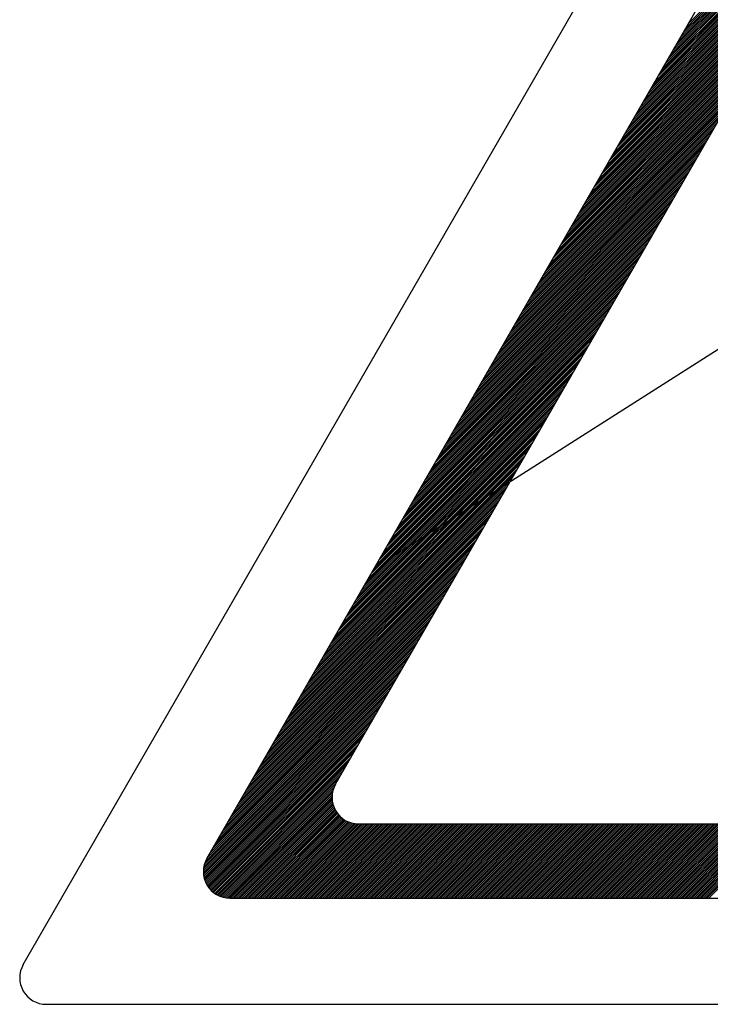
# Model space of a CAD drawing. Units: millimetres. Extents: x 24 to 1307, y 23 to 718.
# Drawn here: x 172 to 193, y 511 to 542 of the extents above; entities that cross this region are included whole.
import ezdxf

# ---------------------------------------------------------------- set-up
doc = ezdxf.new("R2010")
doc.units = ezdxf.units.MM

# ---------------------------------------------------------------- blocks, each defined once
blk = doc.blocks.new('ALZADO')
for p, q in [((183.569, 525.05), (233.857, 557.037)), ((172.008, 512.304), (194.468, 551.222)), ((177.729, 515.608), (194.468, 544.613)), ((192.489, 541.182), (195.906, 544.6)), ((192.568, 541.321), (195.884, 544.637)), ((192.648, 541.459), (195.861, 544.672)), ((192.728, 541.597), (195.836, 544.705)), ((191.851, 540.078), (196.077, 544.304)), ((191.931, 540.216), (196.056, 544.341)), ((192.01, 540.354), (196.034, 544.378)), ((192.09, 540.492), (196.013, 544.415)), ((192.17, 540.63), (195.992, 544.452)), ((192.249, 540.768), (195.97, 544.489)), ((192.329, 540.906), (195.949, 544.526)), ((192.409, 541.044), (195.927, 544.563)), ((191.213, 538.973), (196.248, 544.007)), ((191.293, 539.111), (196.227, 544.045)), ((191.373, 539.249), (196.205, 544.082)), ((191.452, 539.387), (196.184, 544.119)), ((191.532, 539.525), (196.162, 544.156)), ((191.612, 539.663), (196.141, 544.193)), ((191.692, 539.801), (196.12, 544.23)), ((191.771, 539.94), (196.098, 544.267)), ((190.576, 537.868), (196.419, 543.711)), ((190.655, 538.006), (196.398, 543.748)), ((190.735, 538.144), (196.376, 543.785)), ((190.815, 538.282), (196.355, 543.822)), ((190.895, 538.42), (196.333, 543.859)), ((190.974, 538.559), (196.312, 543.896)), ((191.054, 538.697), (196.291, 543.933)), ((191.134, 538.835), (196.269, 543.97)), ((189.858, 536.625), (196.611, 543.378)), ((189.938, 536.763), (196.59, 543.415)), ((190.018, 536.901), (196.569, 543.452)), ((190.098, 537.039), (196.547, 543.489)), ((190.177, 537.178), (196.526, 543.526)), ((190.257, 537.316), (196.504, 543.563)), ((190.337, 537.454), (196.483, 543.6)), ((190.416, 537.592), (196.462, 543.637)), ((190.496, 537.73), (196.44, 543.674)), ((189.221, 535.52), (196.782, 543.082)), ((189.3, 535.658), (196.761, 543.119)), ((189.38, 535.797), (196.739, 543.156)), ((189.46, 535.935), (196.718, 543.193)), ((189.54, 536.073), (196.697, 543.23)), ((189.619, 536.211), (196.675, 543.267)), ((189.699, 536.349), (196.654, 543.304)), ((189.779, 536.487), (196.633, 543.341)), ((188.583, 534.416), (196.953, 542.786)), ((188.663, 534.554), (196.932, 542.823)), ((188.743, 534.692), (196.91, 542.86)), ((188.822, 534.83), (196.889, 542.897)), ((188.902, 534.968), (196.868, 542.934)), ((188.982, 535.106), (196.846, 542.971)), ((189.061, 535.244), (196.825, 543.008)), ((189.141, 535.382), (196.804, 543.045)), ((188.264, 533.863), (197.039, 542.637)), ((188.344, 534.001), (197.017, 542.674)), ((188.424, 534.139), (196.996, 542.711)), ((188.503, 534.277), (196.975, 542.749)), ((188.185, 533.725), (194.507, 540.048)), ((181.733, 517.92), (194.468, 539.986)), ((188.025, 533.449), (194.339, 539.763)), ((188.105, 533.587), (194.419, 539.901)), ((187.866, 533.173), (194.18, 539.487)), ((187.946, 533.311), (194.259, 539.625)), ((187.706, 532.896), (194.02, 539.21)), ((187.786, 533.035), (194.1, 539.348)), ((187.467, 532.482), (193.781, 538.796)), ((187.547, 532.62), (193.861, 538.934)), ((187.627, 532.758), (193.941, 539.072)), ((187.308, 532.206), (193.622, 538.52)), ((187.388, 532.344), (193.702, 538.658)), ((187.149, 531.93), (193.462, 538.244)), ((187.228, 532.068), (193.542, 538.382)), ((186.989, 531.654), (193.303, 537.967)), ((187.069, 531.792), (193.383, 538.106)), ((186.75, 531.239), (193.064, 537.553)), ((186.83, 531.377), (193.144, 537.691)), ((186.909, 531.515), (193.223, 537.829)), ((186.591, 530.963), (192.905, 537.277)), ((186.67, 531.101), (192.984, 537.415)), ((186.431, 530.687), (192.745, 537.001)), ((186.511, 530.825), (192.825, 537.139)), ((186.272, 530.411), (192.586, 536.725)), ((186.352, 530.549), (192.665, 536.863)), ((186.112, 530.134), (192.426, 536.448)), ((186.192, 530.273), (192.506, 536.586)), ((185.873, 529.72), (192.187, 536.034)), ((185.953, 529.858), (192.267, 536.172)), ((186.033, 529.996), (192.347, 536.31)), ((185.714, 529.444), (192.028, 535.758)), ((185.794, 529.582), (192.108, 535.896)), ((185.555, 529.168), (191.868, 535.482)), ((185.634, 529.306), (191.948, 535.62)), ((185.395, 528.892), (191.709, 535.205)), ((185.475, 529.03), (191.789, 535.344)), ((185.236, 528.615), (191.55, 534.929)), ((185.315, 528.753), (191.629, 535.067)), ((184.997, 528.201), (191.311, 534.515)), ((185.076, 528.339), (191.39, 534.653)), ((185.156, 528.477), (191.47, 534.791)), ((184.837, 527.925), (191.151, 534.239)), ((184.917, 528.063), (191.231, 534.377)), ((184.678, 527.649), (190.992, 533.962)), ((184.758, 527.787), (191.071, 534.101)), ((184.518, 527.372), (190.832, 533.686)), ((184.598, 527.511), (190.912, 533.824)), ((184.279, 526.958), (190.593, 533.272)), ((184.359, 527.096), (190.673, 533.41)), ((184.439, 527.234), (190.753, 533.548)), ((184.12, 526.682), (190.434, 532.996)), ((184.2, 526.82), (190.513, 533.134)), ((183.961, 526.406), (190.274, 532.72)), ((184.04, 526.544), (190.354, 532.858)), ((183.801, 526.13), (190.115, 532.443)), ((183.881, 526.268), (190.195, 532.581)), ((183.642, 525.853), (189.956, 532.167)), ((183.721, 525.991), (190.035, 532.305)), ((183.403, 525.439), (189.716, 531.753)), ((183.482, 525.577), (189.796, 531.891)), ((183.562, 525.715), (189.876, 532.029)), ((183.243, 525.163), (189.557, 531.477)), ((183.323, 525.301), (189.637, 531.615)), ((183.084, 524.887), (189.398, 531.2)), ((183.163, 525.025), (189.477, 531.339)), ((182.924, 524.61), (189.238, 530.924)), ((183.004, 524.748), (189.318, 531.062)), ((182.685, 524.196), (188.999, 530.51)), ((182.765, 524.334), (189.079, 530.648)), ((182.845, 524.472), (189.159, 530.786)), ((182.526, 523.92), (188.84, 530.234)), ((182.606, 524.058), (188.919, 530.372)), ((182.366, 523.644), (188.68, 529.958)), ((182.446, 523.782), (188.76, 530.096)), ((182.207, 523.367), (188.521, 529.681)), ((182.287, 523.506), (188.601, 529.819)), ((182.048, 523.091), (188.362, 529.405)), ((182.127, 523.229), (188.441, 529.543)), ((181.809, 522.677), (188.122, 528.991)), ((181.888, 522.815), (188.202, 529.129)), ((181.968, 522.953), (188.282, 529.267)), ((181.649, 522.401), (187.963, 528.715)), ((181.729, 522.539), (188.043, 528.853)), ((181.49, 522.125), (187.804, 528.438)), ((181.569, 522.263), (187.883, 528.577)), ((181.33, 521.848), (187.644, 528.162)), ((181.41, 521.986), (187.724, 528.3)), ((181.091, 521.434), (187.405, 527.748)), ((181.171, 521.572), (187.485, 527.886)), ((181.251, 521.71), (187.565, 528.024)), ((180.932, 521.158), (187.246, 527.472)), ((181.012, 521.296), (187.325, 527.61)), ((180.772, 520.882), (187.086, 527.196)), ((180.852, 521.02), (187.166, 527.334)), ((180.613, 520.605), (186.927, 526.919)), ((180.693, 520.744), (187.007, 527.057)), ((180.454, 520.329), (186.768, 526.643)), ((180.533, 520.467), (186.847, 526.781)), ((180.215, 519.915), (186.528, 526.229)), ((180.294, 520.053), (186.608, 526.367)), ((180.374, 520.191), (186.688, 526.505)), ((180.055, 519.639), (186.369, 525.953)), ((180.135, 519.777), (186.449, 526.091)), ((179.896, 519.363), (186.21, 525.676)), ((179.975, 519.501), (186.289, 525.815)), ((179.736, 519.086), (186.05, 525.4)), ((179.816, 519.224), (186.13, 525.538)), ((179.497, 518.672), (185.811, 524.986)), ((179.577, 518.81), (185.891, 525.124)), ((179.657, 518.948), (185.971, 525.262)), ((179.338, 518.396), (185.652, 524.71)), ((179.418, 518.534), (185.731, 524.848)), ((179.178, 518.12), (185.492, 524.434)), ((179.258, 518.258), (185.572, 524.572)), ((179.019, 517.843), (185.333, 524.157)), ((179.099, 517.982), (185.413, 524.295)), ((178.86, 517.567), (185.173, 523.881)), ((178.939, 517.705), (185.253, 524.019)), ((178.621, 517.153), (184.934, 523.467)), ((178.7, 517.291), (185.014, 523.605)), ((178.78, 517.429), (185.094, 523.743)), ((178.461, 516.877), (184.775, 523.191)), ((178.541, 517.015), (184.855, 523.329)), ((178.302, 516.601), (184.616, 522.914)), ((178.381, 516.739), (184.695, 523.053)), ((178.142, 516.324), (184.456, 522.638)), ((178.222, 516.462), (184.536, 522.776)), ((177.983, 516.048), (184.297, 522.362)), ((178.063, 516.186), (184.376, 522.5)), ((177.744, 515.634), (184.058, 521.948)), ((177.823, 515.772), (184.137, 522.086)), ((177.903, 515.91), (184.217, 522.224)), ((177.65, 515.424), (183.898, 521.672)), ((177.682, 515.514), (183.978, 521.81)), ((177.622, 515.279), (183.739, 521.395)), ((177.632, 515.347), (183.819, 521.533)), ((177.618, 515.216), (183.659, 521.257)), ((177.619, 515.159), (183.579, 521.119)), ((177.623, 515.104), (183.5, 520.981)), ((177.63, 515.053), (183.42, 520.843)), ((177.64, 515.005), (183.34, 520.705)), ((177.653, 514.959), (183.261, 520.567)), ((177.667, 514.915), (183.181, 520.429)), ((177.684, 514.873), (183.101, 520.291)), ((177.702, 514.833), (183.022, 520.152)), ((177.722, 514.794), (182.942, 520.014)), ((177.743, 514.757), (182.862, 519.876)), ((177.767, 514.722), (182.782, 519.738)), ((177.791, 514.689), (182.703, 519.6)), ((177.818, 514.657), (182.623, 519.462)), ((177.845, 514.626), (182.543, 519.324)), ((177.875, 514.597), (182.464, 519.186)), ((177.905, 514.569), (182.384, 519.048)), ((177.937, 514.543), (182.304, 518.909)), ((177.971, 514.518), (182.225, 518.771)), ((178.006, 514.495), (182.145, 518.633)), ((178.043, 514.473), (182.065, 518.495)), ((178.081, 514.453), (181.985, 518.357)), ((178.121, 514.435), (181.906, 518.219)), ((178.163, 514.418), (181.826, 518.081)), ((178.207, 514.404), (181.746, 517.943)), ((178.253, 514.391), (181.686, 517.824)), ((178.302, 514.381), (181.654, 517.734)), ((178.353, 514.374), (181.637, 517.658)), ((178.407, 514.37), (181.627, 517.59)), ((178.465, 514.369), (181.623, 517.527)), ((178.523, 514.369), (181.624, 517.47)), ((178.581, 514.369), (181.628, 517.415)), ((178.64, 514.369), (181.635, 517.364)), ((178.698, 514.369), (181.645, 517.316)), ((178.756, 514.369), (181.658, 517.27)), ((178.815, 514.369), (181.672, 517.226)), ((178.873, 514.369), (181.689, 517.184)), ((178.932, 514.369), (181.707, 517.144)), ((178.99, 514.369), (181.727, 517.106)), ((179.048, 514.369), (181.749, 517.069)), ((179.107, 514.369), (181.772, 517.034)), ((179.165, 514.369), (181.797, 517)), ((179.224, 514.369), (181.823, 516.968)), ((179.282, 514.369), (181.851, 516.938)), ((179.34, 514.369), (181.88, 516.908)), ((179.399, 514.369), (181.911, 516.881)), ((179.457, 514.369), (181.943, 516.854)), ((179.516, 514.369), (181.976, 516.83)), ((179.574, 514.369), (182.012, 516.807)), ((179.632, 514.369), (182.048, 516.785)), ((179.691, 514.369), (182.087, 516.765)), ((179.749, 514.369), (182.127, 516.747)), ((179.808, 514.369), (182.169, 516.73)), ((179.866, 514.369), (182.213, 516.716)), ((179.924, 514.369), (182.259, 516.704)), ((179.983, 514.369), (182.308, 516.694)), ((180.041, 514.369), (182.359, 516.686)), ((180.1, 514.369), (182.413, 516.682)), ((180.158, 514.369), (182.471, 516.681)), ((180.216, 514.369), (182.529, 516.681)), ((180.275, 514.369), (182.587, 516.681)), ((180.333, 514.369), (182.646, 516.681)), ((180.392, 514.369), (182.704, 516.681)), ((180.45, 514.369), (182.763, 516.681)), ((180.508, 514.369), (182.821, 516.681)), ((180.567, 514.369), (182.879, 516.681)), ((180.625, 514.369), (182.938, 516.681)), ((180.684, 514.369), (182.996, 516.681)), ((180.742, 514.369), (183.055, 516.681)), ((180.8, 514.369), (183.113, 516.681)), ((180.859, 514.369), (183.171, 516.681)), ((180.917, 514.369), (183.23, 516.681)), ((180.976, 514.369), (183.288, 516.681)), ((181.034, 514.369), (183.347, 516.681)), ((181.092, 514.369), (183.405, 516.681)), ((181.151, 514.369), (183.463, 516.681)), ((181.209, 514.369), (183.522, 516.681)), ((181.268, 514.369), (183.58, 516.681)), ((181.326, 514.369), (183.639, 516.681)), ((181.384, 514.369), (183.697, 516.681)), ((181.443, 514.369), (183.755, 516.681)), ((181.501, 514.369), (183.814, 516.681)), ((181.56, 514.369), (183.872, 516.681)), ((181.618, 514.369), (183.931, 516.681)), ((181.676, 514.369), (183.989, 516.681)), ((181.735, 514.369), (184.047, 516.681)), ((181.793, 514.369), (184.106, 516.681)), ((181.852, 514.369), (184.164, 516.681)), ((181.91, 514.369), (184.223, 516.681)), ((181.968, 514.369), (184.281, 516.681)), ((182.027, 514.369), (184.339, 516.681)), ((182.085, 514.369), (184.398, 516.681)), ((182.144, 514.369), (184.456, 516.681)), ((182.202, 514.369), (184.515, 516.681)), ((182.26, 514.369), (184.573, 516.681)), ((182.319, 514.369), (184.631, 516.681)), ((182.377, 514.369), (184.69, 516.681)), ((182.436, 514.369), (184.748, 516.681)), ((182.449, 516.681), (207.918, 516.681)), ((182.494, 514.369), (184.807, 516.681)), ((182.552, 514.369), (184.865, 516.681)), ((182.611, 514.369), (184.923, 516.681)), ((182.669, 514.369), (184.982, 516.681)), ((182.728, 514.369), (185.04, 516.681)), ((182.786, 514.369), (185.099, 516.681)), ((182.844, 514.369), (185.157, 516.681)), ((182.903, 514.369), (185.215, 516.681)), ((182.961, 514.369), (185.274, 516.681)), ((183.02, 514.369), (185.332, 516.681)), ((183.078, 514.369), (185.391, 516.681)), ((183.136, 514.369), (185.449, 516.681)), ((183.195, 514.369), (185.507, 516.681)), ((183.253, 514.369), (185.566, 516.681)), ((183.312, 514.369), (185.624, 516.681)), ((183.37, 514.369), (185.683, 516.681)), ((183.428, 514.369), (185.741, 516.681)), ((183.487, 514.369), (185.799, 516.681)), ((183.545, 514.369), (185.858, 516.681)), ((183.604, 514.369), (185.916, 516.681)), ((183.662, 514.369), (185.975, 516.681)), ((183.72, 514.369), (186.033, 516.681)), ((183.779, 514.369), (186.091, 516.681)), ((183.837, 514.369), (186.15, 516.681)), ((183.896, 514.369), (186.208, 516.681)), ((183.954, 514.369), (186.267, 516.681)), ((184.012, 514.369), (186.325, 516.681)), ((184.071, 514.369), (186.383, 516.681)), ((184.129, 514.369), (186.442, 516.681)), ((184.188, 514.369), (186.5, 516.681)), ((184.246, 514.369), (186.559, 516.681)), ((184.304, 514.369), (186.617, 516.681)), ((184.363, 514.369), (186.675, 516.681)), ((184.421, 514.369), (186.734, 516.681)), ((184.48, 514.369), (186.792, 516.681)), ((184.538, 514.369), (186.851, 516.681)), ((184.596, 514.369), (186.909, 516.681)), ((184.655, 514.369), (186.967, 516.681)), ((184.713, 514.369), (187.026, 516.681)), ((184.772, 514.369), (187.084, 516.681)), ((184.83, 514.369), (187.143, 516.681)), ((184.888, 514.369), (187.201, 516.681)), ((184.947, 514.369), (187.259, 516.681)), ((185.005, 514.369), (187.318, 516.681)), ((185.064, 514.369), (187.376, 516.681)), ((185.122, 514.369), (187.435, 516.681)), ((185.18, 514.369), (187.493, 516.681)), ((185.239, 514.369), (187.551, 516.681)), ((185.297, 514.369), (187.61, 516.681)), ((185.356, 514.369), (187.668, 516.681)), ((185.414, 514.369), (187.727, 516.681)), ((185.472, 514.369), (187.785, 516.681)), ((185.531, 514.369), (187.843, 516.681)), ((185.589, 514.369), (187.902, 516.681)), ((185.648, 514.369), (187.96, 516.681)), ((185.706, 514.369), (188.019, 516.681)), ((185.764, 514.369), (188.077, 516.681)), ((185.823, 514.369), (188.135, 516.681)), ((185.881, 514.369), (188.194, 516.681)), ((185.94, 514.369), (188.252, 516.681)), ((185.998, 514.369), (188.311, 516.681)), ((186.056, 514.369), (188.369, 516.681)), ((186.115, 514.369), (188.427, 516.681)), ((186.173, 514.369), (188.486, 516.681)), ((186.232, 514.369), (188.544, 516.681)), ((186.29, 514.369), (188.603, 516.681)), ((186.348, 514.369), (188.661, 516.681)), ((186.407, 514.369), (188.719, 516.681)), ((186.465, 514.369), (188.778, 516.681)), ((186.524, 514.369), (188.836, 516.681)), ((186.582, 514.369), (188.895, 516.681)), ((186.64, 514.369), (188.953, 516.681)), ((186.699, 514.369), (189.011, 516.681)), ((186.757, 514.369), (189.07, 516.681)), ((186.816, 514.369), (189.128, 516.681)), ((186.874, 514.369), (189.187, 516.681)), ((186.932, 514.369), (189.245, 516.681)), ((186.991, 514.369), (189.303, 516.681)), ((187.049, 514.369), (189.362, 516.681)), ((187.108, 514.369), (189.42, 516.681)), ((187.166, 514.369), (189.479, 516.681)), ((187.224, 514.369), (189.537, 516.681)), ((187.283, 514.369), (189.595, 516.681)), ((187.341, 514.369), (189.654, 516.681)), ((187.4, 514.369), (189.712, 516.681)), ((187.458, 514.369), (189.771, 516.681)), ((187.516, 514.369), (189.829, 516.681)), ((187.575, 514.369), (189.887, 516.681)), ((187.633, 514.369), (189.946, 516.681)), ((187.692, 514.369), (190.004, 516.681)), ((187.75, 514.369), (190.063, 516.681)), ((187.808, 514.369), (190.121, 516.681)), ((187.867, 514.369), (190.179, 516.681)), ((187.925, 514.369), (190.238, 516.681)), ((187.984, 514.369), (190.296, 516.681)), ((188.042, 514.369), (190.355, 516.681)), ((188.1, 514.369), (190.413, 516.681)), ((188.159, 514.369), (190.471, 516.681)), ((188.217, 514.369), (190.53, 516.681)), ((188.276, 514.369), (190.588, 516.681)), ((188.334, 514.369), (190.647, 516.681)), ((188.392, 514.369), (190.705, 516.681)), ((188.451, 514.369), (190.763, 516.681)), ((188.509, 514.369), (190.822, 516.681)), ((188.568, 514.369), (190.88, 516.681)), ((188.626, 514.369), (190.939, 516.681)), ((188.684, 514.369), (190.997, 516.681)), ((188.743, 514.369), (191.055, 516.681)), ((188.801, 514.369), (191.114, 516.681)), ((188.86, 514.369), (191.172, 516.681)), ((188.918, 514.369), (191.23, 516.681)), ((188.976, 514.369), (191.289, 516.681)), ((189.035, 514.369), (191.347, 516.681)), ((189.093, 514.369), (191.406, 516.681)), ((189.152, 514.369), (191.464, 516.681)), ((189.21, 514.369), (191.522, 516.681)), ((189.268, 514.369), (191.581, 516.681)), ((189.327, 514.369), (191.639, 516.681)), ((189.385, 514.369), (191.698, 516.681)), ((189.444, 514.369), (191.756, 516.681)), ((189.502, 514.369), (191.814, 516.681)), ((189.56, 514.369), (191.873, 516.681)), ((189.619, 514.369), (191.931, 516.681)), ((189.677, 514.369), (191.99, 516.681)), ((189.736, 514.369), (192.048, 516.681)), ((189.794, 514.369), (192.106, 516.681)), ((189.852, 514.369), (192.165, 516.681)), ((189.911, 514.369), (192.223, 516.681)), ((189.969, 514.369), (192.282, 516.681)), ((190.028, 514.369), (192.34, 516.681)), ((190.086, 514.369), (192.398, 516.681)), ((190.144, 514.369), (192.457, 516.681)), ((190.203, 514.369), (192.515, 516.681)), ((190.261, 514.369), (192.574, 516.681)), ((190.32, 514.369), (192.632, 516.681)), ((190.378, 514.369), (192.69, 516.681)), ((190.436, 514.369), (192.749, 516.681)), ((190.495, 514.369), (192.807, 516.681)), ((190.553, 514.369), (192.866, 516.681)), ((190.612, 514.369), (192.924, 516.681)), ((190.67, 514.369), (192.982, 516.681)), ((190.728, 514.369), (193.041, 516.681)), ((190.787, 514.369), (193.099, 516.681)), ((190.845, 514.369), (193.158, 516.681)), ((190.904, 514.369), (193.216, 516.681)), ((190.962, 514.369), (193.274, 516.681)), ((191.02, 514.369), (193.333, 516.681)), ((191.079, 514.369), (193.391, 516.681)), ((191.137, 514.369), (193.45, 516.681)), ((191.196, 514.369), (193.508, 516.681)), ((191.254, 514.369), (193.566, 516.681)), ((191.312, 514.369), (193.625, 516.681)), ((191.371, 514.369), (193.683, 516.681)), ((191.429, 514.369), (193.742, 516.681)), ((191.488, 514.369), (193.8, 516.681)), ((191.546, 514.369), (193.858, 516.681)), ((191.604, 514.369), (193.917, 516.681)), ((191.663, 514.369), (193.975, 516.681)), ((191.721, 514.369), (194.034, 516.681)), ((191.78, 514.369), (194.092, 516.681)), ((191.838, 514.369), (194.15, 516.681)), ((191.896, 514.369), (194.209, 516.681)), ((191.955, 514.369), (194.267, 516.681)), ((192.013, 514.369), (194.326, 516.681)), ((192.072, 514.369), (194.384, 516.681)), ((192.13, 514.369), (194.442, 516.681)), ((192.188, 514.369), (194.501, 516.681)), ((192.247, 514.369), (194.559, 516.681)), ((192.305, 514.369), (194.618, 516.681)), ((192.364, 514.369), (194.676, 516.681)), ((192.422, 514.369), (194.734, 516.681)), ((192.48, 514.369), (194.793, 516.681)), ((192.539, 514.369), (194.851, 516.681)), ((192.597, 514.369), (194.91, 516.681)), ((192.656, 514.369), (194.968, 516.681)), ((192.714, 514.369), (195.026, 516.681)), ((192.772, 514.369), (195.085, 516.681)), ((192.831, 514.369), (195.143, 516.681)), ((192.889, 514.369), (195.202, 516.681)), ((192.948, 514.369), (195.26, 516.681)), ((193.006, 514.369), (195.318, 516.681)), ((193.064, 514.369), (195.377, 516.681)), ((193.123, 514.369), (195.435, 516.681)), ((193.181, 514.369), (195.494, 516.681)), ((193.24, 514.369), (195.552, 516.681)), ((193.298, 514.369), (195.61, 516.681)), ((193.356, 514.369), (195.669, 516.681)), ((178.444, 514.369), (211.923, 514.369)), ((172.723, 511.065), (217.644, 511.065))]:
    blk.add_line(p, q)
for centre in [(182.449, 517.507), (178.444, 515.195), (172.723, 511.891)]:
    blk.add_arc(centre, 0.826, 150.0097, 270)

msp = doc.modelspace()

# ---------------------------------------------------------------- block references
msp.add_blockref('ALZADO', (0, 0))

doc.saveas('drawing.dxf')
